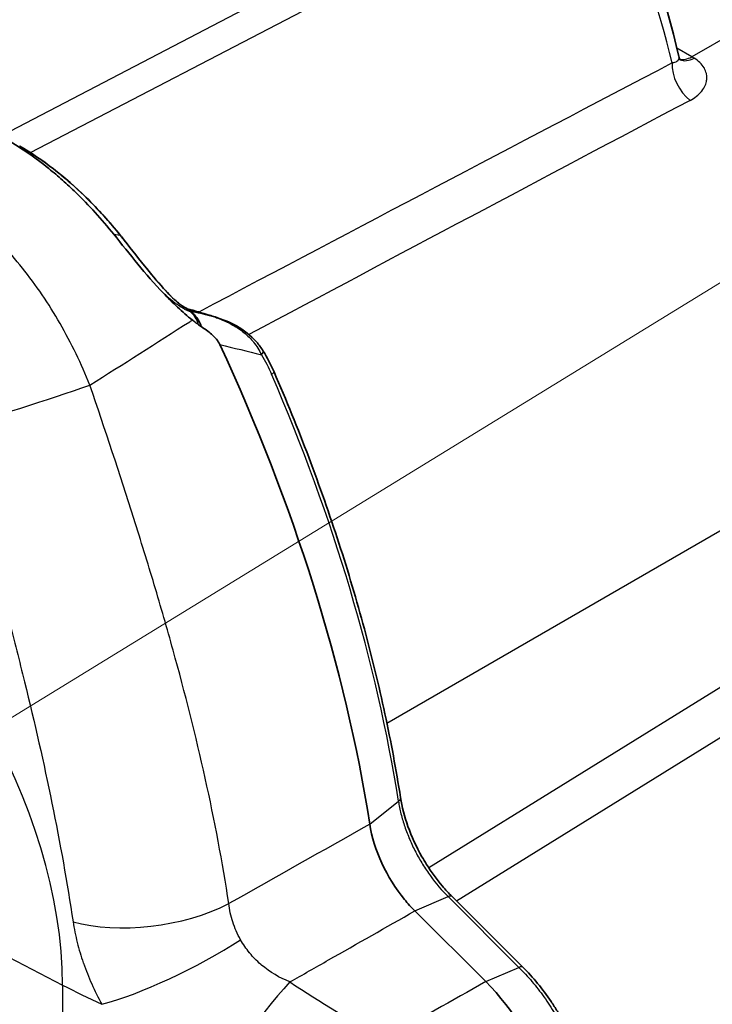
# Model space of a CAD drawing. Units: millimetres. Extents: x 43 to 4602, y 24 to 1429.
# Drawn here: x 371 to 424, y 343 to 417 of the extents above; entities that cross this region are included whole.
import ezdxf

# ---------------------------------------------------------------- set-up
doc = ezdxf.new("R2010")
doc.units = ezdxf.units.MM
doc.header["$LTSCALE"] = 3
for name, color, linetype, lineweight in [('Symbol (TK)', 100, 'Continuous', 18), ('Visible (ISO)', 7, 'Continuous', 35), ('Visible Narrow (ISO)', 7, 'Continuous', 25)]:
    doc.layers.add(name, color=color, linetype=linetype, lineweight=lineweight)

# ---------------------------------------------------------------- blocks, each defined once
blk = doc.blocks.new('バルーン2')
at = {"layer": 'Symbol (TK)', "color": 100}
blk.add_line((98.051, 105.798), (177.519, 154.551), dxfattribs=at)

msp = doc.modelspace()

# ---------------------------------------------------------------- linework, layer by layer
at = {"layer": 'Visible (ISO)'}
for p, q in [((384.27, 395.211), (384.067, 395.389)), ((404.161, 350.702), (409.55, 345.326)), ((387.326, 349.302), (387.326, 349.302)), ((401.334, 349.605), (406.725, 344.226))]:
    msp.add_line(p, q, dxfattribs=at)
for centre, major_axis, ratio, start_param, end_param in [((378.224, 400.425), (0.713, 0.573), 0.211059, 6.281952, 6.283185), ((333.853, 378.451), (46.179, -79.984), 0.57735, 0.982045, 1.418775), ((327.315, 374.676), (-43.023, 74.517), 0.57735, 4.456027, 4.456034), ((403.518, 350.051), (0.642, 0.651), 0.351764, 6.281097, 6.283186), ((395.55, 349.8), (6.088, -10.563), 0.569764, 4.848422, 4.848477)]:
    msp.add_ellipse(centre, major_axis=major_axis, ratio=ratio, start_param=start_param, end_param=end_param, dxfattribs=at)
for points in [[(417.002, 427.193), (418.913, 423.431), (420.394, 419.19), (421.408, 414.602)], [(378.937, 400.998), (378.96, 400.969), (378.984, 400.939), (379.007, 400.91)], [(384.01, 395.426), (384.577, 395.262), (385.143, 395.096), (385.707, 394.928)], [(384.021, 395.422), (384.037, 395.414), (384.052, 395.404), (384.066, 395.389)], [(384.27, 395.211), (384.277, 395.205), (384.286, 395.197), (384.293, 395.191)], [(385.707, 394.928), (385.847, 394.886), (385.987, 394.843), (386.126, 394.799)], [(389.791, 392.206), (390.099, 391.706), (390.377, 391.173), (390.616, 390.622)], [(400.237, 358.234), (400.237, 358.233), (400.237, 358.233), (400.237, 358.233)]]:
    msp.add_open_spline(points, degree=3, dxfattribs=at)
for points, knots in [([(421.409, 414.598), (421.43, 414.506), (421.465, 414.429), (421.511, 414.355), (421.525, 414.339), (421.525, 414.339)], [0.00084352, 0.00084352, 0.00084352, 0.00084352, 0.05976775, 0.05976775, 0.100079, 0.100079, 0.100079, 0.100079]), ([(370.359, 408.249), (370.879, 407.948), (371.398, 407.617), (372.443, 406.895), (372.967, 406.502), (373.837, 405.799), (374.185, 405.505), (374.868, 404.898), (375.203, 404.586), (376.035, 403.779), (376.526, 403.271), (377.49, 402.21), (377.961, 401.659), (378.419, 401.088)], [0, 0, 0, 0, 0.1841525, 0.1841525, 0.3715995, 0.3715995, 0.4979797, 0.4979797, 0.6219108, 0.6219108, 0.8087484, 0.8087484, 0.9958578, 0.9958578, 0.9958578, 0.9958578]), ([(371.267, 407.795), (372.987, 406.801), (374.715, 405.465), (377.229, 403.002), (378.108, 402.03), (378.937, 400.998)], [0, 0, 0, 0, 0.5993181, 0.5993181, 0.9375308, 0.9375308, 0.9375308, 0.9375308]), ([(378.419, 401.088), (379.023, 400.337), (379.631, 399.571), (380.874, 398.059), (381.521, 397.294), (382.196, 396.608)], [0, 0, 0, 0, 0.2464798, 0.2464798, 0.4940287, 0.4940287, 0.4940287, 0.4940287]), ([(379.007, 400.91), (379.582, 400.183), (380.165, 399.435), (381.231, 398.11), (381.714, 397.521), (382.478, 396.678), (382.752, 396.393), (383.104, 396.068), (383.178, 396.003), (383.308, 395.892), (383.365, 395.846), (383.443, 395.784), (383.465, 395.768), (383.554, 395.7), (383.622, 395.652), (383.777, 395.55), (383.863, 395.499), (383.949, 395.456)], [0, 0, 0, 0, 0.23677, 0.23677, 0.4252866, 0.4252866, 0.5261643, 0.5261643, 0.5524992, 0.5524992, 0.5724713, 0.5724713, 0.5800226, 0.5800226, 0.6036344, 0.6036344, 0.6334178, 0.6334178, 0.6334178, 0.6334178]), ([(382.196, 396.608), (382.554, 396.244), (382.915, 395.882), (383.65, 395.189), (384.02, 394.862), (384.406, 394.56)], [-0.2580672, -0.2580672, -0.2580672, -0.2580672, -0.1302131, -0.1302131, -0.0000035, -0.0000035, -0.0000035, -0.0000035]), ([(383.949, 395.456), (383.961, 395.45), (383.972, 395.444), (383.99, 395.436), (383.996, 395.433), (384.005, 395.429), (384.007, 395.428), (384.011, 395.426), (384.011, 395.426), (384.012, 395.426), (384.012, 395.426), (384.013, 395.425), (384.013, 395.425), (384.015, 395.424), (384.018, 395.423), (384.02, 395.422)], [0.000109738, 0.000109738, 0.000109738, 0.000109738, 0.004149482, 0.004149482, 0.006224057, 0.006224057, 0.007261049, 0.007261049, 0.007391513, 0.007391513, 0.007448606, 0.007448606, 0.007502136, 0.007502136, 0.008305245, 0.008305245, 0.008305245, 0.008305245]), ([(384.294, 395.19), (384.471, 395.066), (384.624, 394.909), (384.888, 394.526), (384.995, 394.306), (385.076, 394.061)], [0.000000875, 0.000000875, 0.000000875, 0.000000875, 0.000762209, 0.000762209, 0.001523543, 0.001523543, 0.001523543, 0.001523543]), ([(386.126, 394.799), (386.657, 394.632), (387.221, 394.411), (388.311, 393.8), (388.844, 393.389), (389.467, 392.683), (389.64, 392.45), (389.791, 392.206)], [0, 0, 0, 0, 0.156152, 0.156152, 0.3224454, 0.3224454, 0.3960982, 0.3960982, 0.3960982, 0.3960982]), ([(384.406, 394.56), (384.483, 394.499), (384.561, 394.44), (384.718, 394.321), (384.797, 394.263), (384.876, 394.205)], [0.00000702, 0.00000702, 0.00000702, 0.00000702, 0.026246, 0.026246, 0.05255559, 0.05255559, 0.05255559, 0.05255559]), ([(384.876, 394.205), (384.883, 394.2), (384.938, 394.16), (385.018, 394.104), (385.039, 394.089), (385.076, 394.061)], [0.000001035, 0.000001035, 0.000001035, 0.000001035, 0.002203824, 0.002203824, 0.004585994, 0.004585994, 0.004585994, 0.004585994]), ([(385.076, 394.061), (385.343, 393.891), (385.617, 393.695), (385.989, 393.364), (386.118, 393.235), (386.331, 392.975), (386.424, 392.838), (386.492, 392.692)], [0.000001, 0.000001, 0.000001, 0.000001, 0.0856177, 0.0856177, 0.1319701, 0.1319701, 0.1726494, 0.1726494, 0.1726494, 0.1726494]), ([(390.616, 390.622), (391.552, 388.462), (392.433, 386.291), (394.08, 381.942), (394.846, 379.762), (396.258, 375.409), (396.904, 373.234), (398.073, 368.903), (398.595, 366.746), (399.512, 362.464), (399.907, 360.338), (400.237, 358.234)], [5.6945957, 5.6945957, 5.6945957, 5.6945957, 5.7729865, 5.7729865, 5.8513773, 5.8513773, 5.9297681, 5.9297681, 6.0081588, 6.0081588, 6.0865496, 6.0865496, 6.0865496, 6.0865496]), ([(400.238, 358.23), (400.343, 357.529), (400.539, 356.779), (401.085, 355.261), (401.449, 354.474), (401.984, 353.533), (402.101, 353.337), (402.588, 352.562), (402.995, 352.003), (403.663, 351.216), (403.909, 350.95), (404.16, 350.702)], [0.0002153, 0.0002153, 0.0002153, 0.0002153, 0.2040308, 0.2040308, 0.4177625, 0.4177625, 0.4747801, 0.4747801, 0.6469717, 0.6469717, 0.7421122, 0.7421122, 0.7421122, 0.7421122]), ([(397.901, 356.206), (398.196, 354.267), (399.183, 352.13), (400.538, 350.479), (400.793, 350.169), (401.059, 349.876), (401.334, 349.605)], [0, 0, 0, 0, 0.842114, 0.842114, 0.842114, 1, 1, 1, 1]), ([(409.549, 345.326), (410.324, 344.562), (411.055, 343.667), (411.861, 342.469), (412.02, 342.22), (412.289, 341.778), (412.401, 341.586), (412.837, 340.81), (413.134, 340.21), (413.899, 338.441), (414.28, 337.234), (414.543, 335.801), (414.584, 335.524), (414.616, 335.251)], [0, 0, 0, 0, 0.2884765, 0.2884765, 0.362462, 0.362462, 0.417933, 0.417933, 0.5848705, 0.5848705, 0.9053762, 0.9053762, 0.9829022, 0.9829022, 0.9829022, 0.9829022]), ([(406.725, 344.226), (408.849, 342.098), (410.612, 339.197), (411.567, 336.302), (411.915, 335.25), (412.158, 334.198), (412.285, 333.19)], [0, 0, 0, 0, 0.73329, 0.73329, 0.73329, 1, 1, 1, 1])]:
    msp.add_open_spline(points, degree=3, knots=knots, dxfattribs=at)
at = {"layer": 'Visible Narrow (ISO)'}
for p, q in [((467.391, 440.559), (422.403, 414.585)), ((409.255, 429.119), (369.943, 408.612)), ((372.083, 407.299), (410.281, 427.224)), ((422.403, 414.585), (421.263, 415.243)), ((399.203, 363.896), (483.54, 412.588)), ((378.419, 401.088), (378.901, 401.016)), ((384.235, 395.203), (383.994, 395.424)), ((444.993, 379.266), (402.395, 352.875)), ((404.491, 350.372), (446.665, 376.5)), ((397.901, 356.206), (400.081, 357.949)), ((402.182, 352.743), (402.182, 352.743)), ((401.334, 349.605), (403.855, 350.692)), ((403.855, 350.692), (409.247, 345.313)), ((387.33, 349.285), (387.33, 349.285)), ((370.433, 346.099), (374.531, 343.969)), ((406.725, 344.226), (409.247, 345.313)), ((374.531, 343.969), (374.531, 329.983))]:
    msp.add_line(p, q, dxfattribs=at)
for centre, major_axis, ratio, start_param, end_param in [((371.57, 373.81), (-29.439, -67.671), 0.616265, 2.445788, 2.670665), ((422.478, 416.617), (-1.219, -2.111), 0.57735, 0.116699, 0.116709), ((422.478, 416.617), (-1.219, -2.112), 0.57735, 0.162603, 0.741765), ((422.665, 416.509), (-1.234, -2.103), 0.569865, 0.058195, 0.745345), ((370.242, 377.025), (-320.808, -170.029), 0.025313, 4.540425, 4.653311), ((422.629, 413.13), (1.132, -2.16), 0.60799, 3.951194, 5.361206), ((349.179, 353.662), (-451.791, -242.516), 0.032102, 4.532696, 4.607577), ((379.021, 400.827), (0.871, -1.102), 0.016519, 1.648631, 1.729991), ((378.224, 400.425), (0.713, 0.573), 0.211059, 0, 0.192272), ((378.29, 400.343), (0.717, 0.567), 0.201429, 0.000064, 0.193272), ((382.692, 392.264), (1.2, 3.131), 0.632886, 5.596928, 6.096814), ((209.702, 197.984), (-268.626, -133.47), 0.567588, 3.754799, 3.761797), ((385.445, 394.052), (0.262, 0.876), 0.472287, 6.067174, 6.283185), ((374.704, 379.638), (23.17, 2.933), 0.705493, 0.963664, 0.985055), ((385.851, 393.927), (0.274, 0.872), 0.481783, 6.024675, 6.283188), ((389.013, 391.726), (0.778, 0.48), 0.276323, 5.502229, 6.283192), ((389.777, 390.258), (0.839, 0.364), 0.159658, 5.531973, 6.283185), ((336.557, 380.012), (45.801, -79.33), 0.57735, 0.982019, 1.373988), ((371.948, 388.265), (-8.693, -2.837), 0.022035, 0.861837, 2.128854), ((353.461, 356.134), (14.899, -25.806), 0.57735, 0.785398, 2.356194), ((403.518, 350.051), (0.642, 0.651), 0.351764, 0, 0.71128), ((381.296, 352.662), (-9.04, -1.373), 0.456774, 0.78234, 2.20789), ((383.255, 346.61), (-8.168, -4.11), 0.184361, 0.703099, 2.10617), ((422.888, 374.976), (72.268, 0), 0.57735, 3.979351, 4.03359), ((390.07, 338.741), (-5.103, -7.587), 0.218464, 4.065127, 5.486935), ((424.643, 383.499), (-59.433, 27.597), 0.770631, 1.367701, 1.496454)]:
    msp.add_ellipse(centre, major_axis=major_axis, ratio=ratio, start_param=start_param, end_param=end_param, dxfattribs=at)
for points, knots in [([(421.408, 414.602), (421.417, 414.563), (421.42, 414.524), (421.417, 414.489), (421.416, 414.479), (421.415, 414.469), (421.414, 414.46), (421.407, 414.42), (421.394, 414.383), (421.374, 414.349), (421.349, 414.306), (421.314, 414.268), (421.27, 414.237), (421.263, 414.231), (421.255, 414.226), (421.247, 414.221), (421.156, 414.164), (421.035, 414.131), (420.897, 414.121)], [0.00082157, 0.00082157, 0.00082157, 0.00082157, 0.001008841, 0.001008841, 0.001008841, 0.001059854, 0.001059854, 0.001059854, 0.0012711, 0.0012711, 0.0012711, 0.00154231, 0.00154231, 0.00154231, 0.001589782, 0.001589782, 0.001589782, 0.002119709, 0.002119709, 0.002119709, 0.002119709]), ([(422.267, 411.276), (422.443, 411.37), (422.604, 411.473), (422.748, 411.587), (422.893, 411.7), (423.022, 411.823), (423.13, 411.953), (423.14, 411.965), (423.149, 411.976), (423.158, 411.987), (423.266, 412.123), (423.353, 412.266), (423.418, 412.417), (423.473, 412.546), (423.51, 412.678), (423.529, 412.812), (423.531, 412.831), (423.534, 412.851), (423.536, 412.87), (423.548, 413.003), (423.543, 413.139), (423.517, 413.272), (423.514, 413.291), (423.51, 413.309), (423.506, 413.327), (423.475, 413.461), (423.424, 413.593), (423.353, 413.721), (423.346, 413.734), (423.338, 413.748), (423.33, 413.761), (423.252, 413.892), (423.152, 414.019), (423.034, 414.135), (423.027, 414.142), (423.02, 414.148), (423.013, 414.155), (422.887, 414.275), (422.74, 414.386), (422.571, 414.486)], [0, 0, 0, 0, 0.000625713, 0.000625713, 0.000625713, 0.001251426, 0.001251426, 0.001251426, 0.001306027, 0.001306027, 0.001306027, 0.001949651, 0.001949651, 0.001949651, 0.002502852, 0.002502852, 0.002502852, 0.002582696, 0.002582696, 0.002582696, 0.003128564, 0.003128564, 0.003128564, 0.003203567, 0.003203567, 0.003203567, 0.003754277, 0.003754277, 0.003754277, 0.003812791, 0.003812791, 0.003812791, 0.00437999, 0.00437999, 0.00437999, 0.004412061, 0.004412061, 0.004412061, 0.005005703, 0.005005703, 0.005005703, 0.005005703]), ([(371.25, 407.804), (371.583, 407.612), (371.919, 407.405), (372.251, 407.188), (372.583, 406.971), (372.915, 406.742), (373.245, 406.501), (373.905, 406.019), (374.563, 405.488), (375.208, 404.916), (375.853, 404.344), (376.486, 403.73), (377.104, 403.077), (377.413, 402.751), (377.717, 402.416), (378.017, 402.073), (378.316, 401.729), (378.613, 401.375), (378.901, 401.016)], [-0.00000006, -0.00000006, -0.00000006, -0.00000006, 0.00117714, 0.00117714, 0.00117714, 0.00235434, 0.00235434, 0.00235434, 0.00470874, 0.00470874, 0.00470874, 0.00706314, 0.00706314, 0.00706314, 0.00824034, 0.00824034, 0.00824034, 0.00941754, 0.00941754, 0.00941754, 0.00941754]), ([(376.604, 389.604), (375.956, 391.23), (375.201, 392.795), (374.337, 394.298), (373.905, 395.049), (373.445, 395.786), (372.967, 396.489), (372.489, 397.193), (371.992, 397.869), (371.474, 398.516), (370.956, 399.164), (370.419, 399.784), (369.86, 400.374), (369.581, 400.669), (369.296, 400.957), (369.01, 401.235), (368.724, 401.512), (368.435, 401.779), (368.144, 402.036), (366.979, 403.065), (365.775, 403.938), (364.53, 404.651)], [0, 0, 0, 0, 0.00434461, 0.00434461, 0.00434461, 0.00651692, 0.00651692, 0.00651692, 0.00868922, 0.00868922, 0.00868922, 0.01086153, 0.01086153, 0.01086153, 0.01194768, 0.01194768, 0.01194768, 0.01303384, 0.01303384, 0.01303384, 0.01737845, 0.01737845, 0.01737845, 0.01737845]), ([(378.971, 400.927), (379.363, 400.433), (379.757, 399.932), (380.155, 399.431), (380.176, 399.404), (380.198, 399.377), (380.219, 399.35), (380.427, 399.088), (380.636, 398.827), (380.848, 398.566), (381.019, 398.355), (381.192, 398.144), (381.365, 397.936), (381.405, 397.888), (381.444, 397.842), (381.483, 397.795), (381.855, 397.354), (382.229, 396.926), (382.619, 396.529), (382.667, 396.48), (382.715, 396.431), (382.764, 396.384), (382.933, 396.216), (383.107, 396.054), (383.284, 395.907), (383.325, 395.873), (383.365, 395.84), (383.406, 395.808), (383.594, 395.659), (383.787, 395.526), (383.994, 395.424)], [0, 0, 0, 0, 0.001607238, 0.001607238, 0.001607238, 0.001693203, 0.001693203, 0.001693203, 0.002534125, 0.002534125, 0.002534125, 0.003214475, 0.003214475, 0.003214475, 0.003368501, 0.003368501, 0.003368501, 0.004821713, 0.004821713, 0.004821713, 0.005000069, 0.005000069, 0.005000069, 0.005625332, 0.005625332, 0.005625332, 0.005768257, 0.005768257, 0.005768257, 0.006428951, 0.006428951, 0.006428951, 0.006428951]), ([(384.239, 395.2), (384.164, 395.221), (384.086, 395.251), (384.006, 395.286), (383.929, 395.32), (383.849, 395.361), (383.767, 395.406), (383.739, 395.422), (383.711, 395.438), (383.682, 395.455), (383.567, 395.523), (383.449, 395.6), (383.33, 395.683), (383.306, 395.7), (383.281, 395.717), (383.257, 395.735), (383.22, 395.762), (383.182, 395.789), (383.145, 395.817), (383.082, 395.864), (383.018, 395.913), (382.955, 395.962), (382.891, 396.013), (382.827, 396.064), (382.763, 396.117), (382.752, 396.126), (382.741, 396.135), (382.729, 396.145), (382.676, 396.189), (382.622, 396.235), (382.568, 396.281), (382.444, 396.387), (382.319, 396.496), (382.196, 396.608)], [-0.000000688, -0.000000688, -0.000000688, -0.000000688, 0.000345486, 0.000345486, 0.000345486, 0.000683644, 0.000683644, 0.000683644, 0.00080124, 0.00080124, 0.00080124, 0.001271952, 0.001271952, 0.001271952, 0.001367977, 0.001367977, 0.001367977, 0.001514469, 0.001514469, 0.001514469, 0.001760358, 0.001760358, 0.001760358, 0.002009102, 0.002009102, 0.002009102, 0.002052309, 0.002052309, 0.002052309, 0.002260061, 0.002260061, 0.002260061, 0.002736641, 0.002736641, 0.002736641, 0.002736641]), ([(383.994, 395.424), (383.984, 395.433), (383.974, 395.441), (383.963, 395.448), (383.958, 395.451), (383.954, 395.453), (383.949, 395.456)], [0, 0, 0, 0, 0.0931438, 0.0931438, 0.0931438, 0.1296626, 0.1296626, 0.1296626, 0.1296626]), ([(383.994, 395.424), (383.996, 395.423), (383.996, 395.423), (383.997, 395.423), (384.004, 395.419), (384.012, 395.415), (384.02, 395.411), (384.029, 395.407), (384.037, 395.404), (384.046, 395.4), (384.049, 395.398), (384.052, 395.397), (384.055, 395.396), (384.056, 395.395), (384.058, 395.394), (384.059, 395.394), (384.06, 395.393), (384.061, 395.393), (384.061, 395.393), (384.062, 395.393), (384.062, 395.392), (384.062, 395.392), (384.063, 395.392), (384.063, 395.392), (384.063, 395.392), (384.063, 395.392), (384.063, 395.392), (384.063, 395.392), (384.063, 395.392), (384.063, 395.392), (384.063, 395.392), (384.063, 395.392), (384.063, 395.392), (384.063, 395.392), (384.063, 395.392), (384.063, 395.392), (384.063, 395.392), (384.063, 395.392), (384.064, 395.392), (384.067, 395.389)], [-0.00000006, -0.00000006, -0.00000006, -0.00000006, 0.0000026547, 0.0000026547, 0.0000026547, 0.00002771451, 0.00002771451, 0.00002771451, 0.00005530044, 0.00005530044, 0.00005530044, 0.00006469855, 0.00006469855, 0.00006469855, 0.0000693976, 0.0000693976, 0.0000693976, 0.00007174713, 0.00007174713, 0.00007174713, 0.00007292189, 0.00007292189, 0.00007292189, 0.00007350927, 0.00007350927, 0.00007350927, 0.00007380297, 0.00007380297, 0.00007380297, 0.00007394981, 0.00007394981, 0.00007394981, 0.00007402323, 0.00007402323, 0.00007402323, 0.00007404159, 0.00007404159, 0.00007404159, 0.00007409666, 0.00007409666, 0.00007409666, 0.00007409666]), ([(384.067, 395.389), (384.068, 395.388), (384.068, 395.388), (384.068, 395.388), (384.069, 395.387), (384.069, 395.388), (384.069, 395.388), (384.644, 395.221), (385.218, 395.052), (385.789, 394.881)], [-0.00000006, -0.00000006, -0.00000006, -0.00000006, -0.000000008, -0.000000008, -0.000000008, 0.00000101, 0.00000101, 0.00000101, 0.001691073, 0.001691073, 0.001691073, 0.001691073]), ([(384.294, 395.19), (384.294, 395.19), (384.294, 395.19), (384.294, 395.19), (384.294, 395.19), (384.294, 395.19), (384.294, 395.19), (384.293, 395.19), (384.293, 395.19), (384.293, 395.19), (384.286, 395.191), (384.28, 395.193), (384.274, 395.194), (384.267, 395.195), (384.26, 395.197), (384.254, 395.198), (384.248, 395.2), (384.242, 395.201), (384.235, 395.203)], [-0.00000006, -0.00000006, -0.00000006, -0.00000006, -0.00000002717, -0.00000002717, -0.00000002717, -0.00000001078, -0.00000001078, -0.00000001078, 0.00000177006, 0.00000177006, 0.00000177006, 0.0000335532, 0.0000335532, 0.0000335532, 0.0000674701, 0.0000674701, 0.0000674701, 0.0000977063, 0.0000977063, 0.0000977063, 0.0000977063]), ([(376.604, 389.604), (379.14, 391.215), (381.675, 392.826), (384.21, 394.436), (384.275, 394.478), (384.34, 394.519), (384.406, 394.56)], [0.005494969, 0.005494969, 0.005494969, 0.005494969, 0.014250503, 0.014250503, 0.014250503, 0.014475222, 0.014475222, 0.014475222, 0.014475222]), ([(386.224, 394.736), (386.54, 394.628), (386.866, 394.497), (387.182, 394.341), (387.205, 394.33), (387.228, 394.318), (387.251, 394.306), (387.559, 394.149), (387.856, 393.968), (388.135, 393.759), (388.162, 393.739), (388.189, 393.718), (388.215, 393.698), (388.498, 393.477), (388.765, 393.222), (388.997, 392.946), (389.013, 392.927), (389.029, 392.908), (389.044, 392.889), (389.287, 392.59), (389.493, 392.266), (389.659, 391.916)], [0, 0, 0, 0, 0.000910605, 0.000910605, 0.000910605, 0.000977792, 0.000977792, 0.000977792, 0.001869639, 0.001869639, 0.001869639, 0.001955584, 0.001955584, 0.001955584, 0.00287036, 0.00287036, 0.00287036, 0.002933376, 0.002933376, 0.002933376, 0.003911168, 0.003911168, 0.003911168, 0.003911168]), ([(387.178, 350.16), (386.699, 353.311), (386.096, 356.492), (385.383, 359.705), (384.67, 362.918), (383.848, 366.164), (382.936, 369.453), (382.48, 371.098), (382.002, 372.753), (381.503, 374.42), (381.254, 375.254), (381, 376.09), (380.741, 376.93), (380.482, 377.77), (380.218, 378.614), (379.951, 379.458), (378.883, 382.833), (377.761, 386.212), (376.604, 389.604)], [0, 0, 0, 0, 0.00883166, 0.00883166, 0.00883166, 0.01766331, 0.01766331, 0.01766331, 0.02207914, 0.02207914, 0.02207914, 0.02428705, 0.02428705, 0.02428705, 0.02649497, 0.02649497, 0.02649497, 0.03532662, 0.03532662, 0.03532662, 0.03532662]), ([(366.336, 386.272), (367.296, 383.021), (368.232, 379.79), (369.571, 374.962), (370.006, 373.357), (370.843, 370.182), (371.246, 368.608), (372.402, 363.921), (373.102, 360.844), (374.34, 354.761), (374.878, 351.755), (375.326, 348.778)], [0, 0, 0, 0, 0.00846101, 0.00846101, 0.01269151, 0.01269151, 0.01692201, 0.01692201, 0.02538302, 0.02538302, 0.03384403, 0.03384403, 0.03384403, 0.03384403]), ([(400.081, 357.947), (400.129, 357.633), (400.194, 357.31), (400.274, 356.987), (400.355, 356.665), (400.45, 356.343), (400.56, 356.021), (400.671, 355.696), (400.796, 355.372), (400.936, 355.047), (401.075, 354.721), (401.229, 354.397), (401.393, 354.082), (401.557, 353.767), (401.732, 353.458), (401.919, 353.155), (402.105, 352.852), (402.304, 352.553), (402.512, 352.266), (402.928, 351.691), (403.375, 351.165), (403.855, 350.692)], [-0.00000006, -0.00000006, -0.00000006, -0.00000006, 0.000899514, 0.000899514, 0.000899514, 0.001796121, 0.001796121, 0.001796121, 0.002697207, 0.002697207, 0.002697207, 0.003598237, 0.003598237, 0.003598237, 0.004497811, 0.004497811, 0.004497811, 0.005397385, 0.005397385, 0.005397385, 0.007196533, 0.007196533, 0.007196533, 0.007196533]), ([(388.074, 347.411), (387.822, 347.851), (387.624, 348.305), (387.476, 348.765), (387.328, 349.224), (387.228, 349.694), (387.178, 350.16)], [0, 0, 0, 0, 0.001297086, 0.001297086, 0.001297086, 0.002594173, 0.002594173, 0.002594173, 0.002594173]), ([(391.825, 344.206), (392.806, 344.762), (393.787, 345.319), (394.767, 345.876), (396.956, 347.119), (399.145, 348.362), (401.334, 349.605)], [0.00679082, 0.00679082, 0.00679082, 0.00679082, 0.01006969, 0.01006969, 0.01006969, 0.01738709, 0.01738709, 0.01738709, 0.01738709]), ([(375.326, 348.778), (375.405, 348.256), (375.512, 347.725), (375.646, 347.197), (375.776, 346.684), (375.93, 346.171), (376.107, 345.661), (376.112, 345.647), (376.117, 345.633), (376.122, 345.619), (376.489, 344.571), (376.953, 343.53), (377.514, 342.501)], [0, 0, 0, 0, 0.001483016, 0.001483016, 0.001483016, 0.002926259, 0.002926259, 0.002926259, 0.002966032, 0.002966032, 0.002966032, 0.005932064, 0.005932064, 0.005932064, 0.005932064]), ([(391.825, 344.206), (391.034, 344.516), (390.311, 344.939), (389.666, 345.489), (389.647, 345.505), (389.629, 345.521), (389.61, 345.537), (389.452, 345.674), (389.301, 345.818), (389.157, 345.967), (389.026, 346.103), (388.901, 346.243), (388.782, 346.388), (388.772, 346.4), (388.762, 346.412), (388.752, 346.424), (388.499, 346.734), (388.273, 347.064), (388.074, 347.411)], [0, 0, 0, 0, 0.002092813, 0.002092813, 0.002092813, 0.002153436, 0.002153436, 0.002153436, 0.002668492, 0.002668492, 0.002668492, 0.003139219, 0.003139219, 0.003139219, 0.003178306, 0.003178306, 0.003178306, 0.004185626, 0.004185626, 0.004185626, 0.004185626]), ([(409.549, 345.326), (409.547, 345.328), (409.545, 345.33), (409.544, 345.331), (409.488, 345.38), (409.38, 345.374), (409.247, 345.313)], [0.4830307, 0.4830307, 0.4830307, 0.4830307, 0.5, 0.5, 0.5, 0.9999973, 0.9999973, 0.9999973, 0.9999973]), ([(409.247, 345.313), (409.588, 344.976), (409.922, 344.614), (410.241, 344.237), (410.559, 343.86), (410.863, 343.467), (411.154, 343.06), (411.445, 342.652), (411.722, 342.23), (411.985, 341.792), (412.249, 341.355), (412.496, 340.906), (412.723, 340.455), (412.95, 340.003), (413.159, 339.547), (413.349, 339.085), (413.538, 338.624), (413.71, 338.153), (413.857, 337.689), (414.153, 336.761), (414.357, 335.85), (414.461, 334.962)], [-0.00000006, -0.00000006, -0.00000006, -0.00000006, 0.00128165, 0.00128165, 0.00128165, 0.00256336, 0.00256336, 0.00256336, 0.00384507, 0.00384507, 0.00384507, 0.00512678, 0.00512678, 0.00512678, 0.00640849, 0.00640849, 0.00640849, 0.0076902, 0.0076902, 0.0076902, 0.01025361, 0.01025361, 0.01025361, 0.01025361])]:
    msp.add_open_spline(points, degree=3, knots=knots, dxfattribs=at)
for points in [[(422.571, 414.486), (422.515, 414.52), (422.459, 414.552), (422.403, 414.585)], [(384.235, 395.203), (384.236, 395.202), (384.237, 395.201), (384.239, 395.2)], [(386.492, 392.692), (387.555, 392.441), (388.61, 392.182), (389.659, 391.916)], [(389.659, 391.916), (389.948, 391.446), (390.205, 390.952), (390.43, 390.432)], [(400.237, 358.233), (400.251, 358.14), (400.195, 358.037), (400.081, 357.947)], [(397.901, 356.206), (394.327, 354.19), (390.753, 352.175), (387.178, 350.16)], [(406.725, 344.226), (404.157, 342.775), (401.589, 341.324), (399.02, 339.874)]]:
    msp.add_open_spline(points, degree=3, dxfattribs=at)

# ---------------------------------------------------------------- block references
at = {"layer": 'Symbol (TK)', "xscale": 3, "yscale": 3, "zscale": 3}
msp.add_blockref('バルーン2', (0, 0), dxfattribs=at)

doc.saveas('drawing.dxf')
